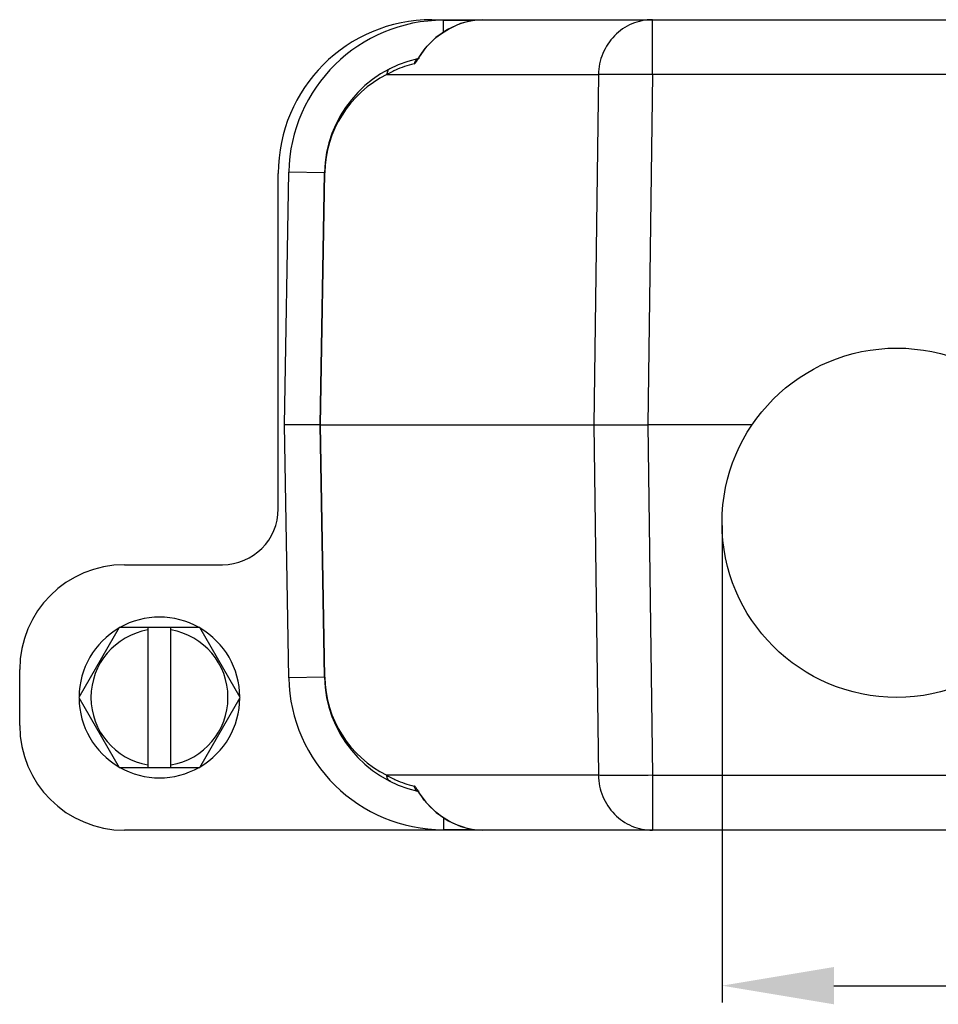
# Model space of a CAD drawing. Units: millimetres. Extents: x 3451 to 4193, y 481 to 1006.
# Drawn here: x 3596 to 3662, y 644 to 715 of the extents above; entities that cross this region are included whole.
import ezdxf

# ---------------------------------------------------------------- set-up
doc = ezdxf.new("R2010")
doc.units = ezdxf.units.MM
doc.header["$LTSCALE"] = 65.395
doc.header["$PDMODE"] = 3
doc.header["$PDSIZE"] = 8
doc.layers.get('0').update_dxf_attribs({"linetype": 'CONTINUOUS', "lineweight": 30})
doc.layers.get('Defpoints').update_dxf_attribs({"linetype": 'CONTINUOUS'})
doc.layers.add('Dim', color=3, linetype='CONTINUOUS', lineweight=15)
doc.styles.add('Romans字体', font='romans.shx', dxfattribs={"width": 0.75})
doc.dimstyles.new('01', dxfattribs={"dimtxt": 8, "dimasz": 8, "dimexe": 1.2, "dimexo": 0.2, "dimgap": 0.5, "dimtad": 1, "dimdec": 1, "dimdsep": 46, "dimtxsty": 'Romans字体', "dimcen": 0, "dimclrd": 1, "dimclre": 6, "dimclrt": 4, "dimazin": 2, "dimtfac": 1, "dimtdec": 1, "dimtofl": 0, "dimtmove": 0, "dimatfit": 3, "dimfxl": 1, "dimtolj": 1, "dimtzin": 0, "dimarcsym": 0})

# ---------------------------------------------------------------- blocks, each defined once
blk = doc.blocks.new('*D8')
at = {"layer": 'Defpoints', "color": 0, "linetype": 'Continuous'}
for p in [(3646.567, 678.854), (3671.567, 678.854), (3671.567, 645.732)]:
    blk.add_point(p, dxfattribs=at)
at = {"layer": 'Dim', "color": 6, "linetype": 'Continuous', "lineweight": -2}
for p, q in [((3646.567, 678.654), (3646.567, 644.532)), ((3671.567, 678.654), (3671.567, 644.532))]:
    blk.add_line(p, q, dxfattribs=at)
at = {"layer": 'Dim', "color": 1, "linetype": 'Continuous', "lineweight": -2}
for p, q in [((3654.567, 645.732), (3663.567, 645.732)), ((3671.567, 645.732), (3710.281, 645.732))]:
    blk.add_line(p, q, dxfattribs=at)
at = {"layer": 'Dim', "color": 1, "linetype": 'Continuous'}
for points in [[(3654.567, 647.065), (3654.567, 644.398), (3646.567, 645.732)], [(3663.567, 647.065), (3663.567, 644.398), (3671.567, 645.732)]]:
    blk.add_solid(points, dxfattribs=at)
at = {"layer": 'Dim', "color": 4, "linetype": 'Continuous', "insert": (3694.924, 650.232), "char_height": 8, "attachment_point": 5, "style": 'Romans字体'}
blk.add_mtext('\\A1;4-M25', dxfattribs=at)

msp = doc.modelspace()

# ---------------------------------------------------------------- linework, layer by layer
for p, q in [((3625.816, 714.854), (3781.816, 714.854)), ((3626.631, 713.948), (3626.631, 714.814)), ((3626.631, 714.814), (3628.853, 714.814)), ((3641.586, 710.924), (3641.586, 714.854)), ((3624.77, 712.024), (3624.757, 712.009)), ((3624.887, 712.198), (3624.854, 712.091)), ((3624.887, 712.198), (3624.887, 712.198)), ((3622.582, 710.924), (3637.723, 710.924)), ((3637.723, 710.924), (3637.387, 685.854)), ((3641.586, 710.924), (3641.25, 685.854)), ((3744.047, 710.924), (3641.586, 710.924)), ((3614.818, 679.854), (3614.818, 703.856)), ((3615.257, 685.854), (3615.573, 703.947)), ((3618.133, 703.902), (3615.573, 703.947)), ((3617.818, 685.854), (3618.133, 703.902)), ((3617.835, 685.854), (3618.15, 703.902)), ((3615.573, 667.761), (3615.257, 685.854)), ((3617.818, 685.854), (3615.257, 685.854)), ((3618.133, 667.806), (3617.818, 685.854)), ((3617.835, 685.854), (3617.818, 685.854)), ((3618.15, 667.806), (3617.835, 685.854)), ((3617.835, 685.854), (3637.387, 685.854)), ((3637.387, 685.854), (3637.723, 660.785)), ((3637.387, 685.854), (3641.25, 685.854)), ((3641.25, 685.854), (3641.586, 660.785)), ((3648.711, 685.854), (3641.25, 685.854)), ((3603.817, 675.854), (3610.818, 675.854)), ((3603.431, 671.354), (3600.544, 666.354)), ((3609.204, 671.354), (3603.431, 671.354)), ((3605.493, 671.354), (3605.493, 661.355)), ((3607.143, 661.355), (3607.143, 671.354)), ((3612.091, 666.354), (3609.204, 671.354)), ((3596.318, 664.353), (3596.318, 668.356)), ((3618.133, 667.806), (3615.573, 667.761)), ((3600.544, 666.354), (3603.431, 661.355)), ((3609.204, 661.355), (3612.091, 666.354)), ((3603.431, 661.355), (3609.204, 661.355)), ((3637.723, 660.785), (3622.582, 660.785)), ((3641.586, 660.785), (3641.586, 656.855)), ((3641.586, 660.785), (3744.047, 660.785)), ((3624.849, 659.571), (3624.887, 659.51)), ((3624.887, 659.51), (3624.854, 659.617)), ((3626.631, 657.761), (3626.631, 656.895)), ((3759.817, 656.855), (3603.817, 656.855)), ((3628.848, 656.895), (3626.631, 656.895))]:
    msp.add_line(p, q)
for points in [[(3629.432, 714.854), (3628.826, 714.812), (3627.859, 714.578), (3626.937, 714.159), (3626.091, 713.575), (3625.348, 712.837), (3624.887, 712.198)], [(3624.887, 712.198), (3624.832, 712.111), (3624.77, 712.024)], [(3624.771, 659.688), (3624.758, 659.699), (3624.777, 659.676), (3624.849, 659.571)], [(3624.887, 659.51), (3625.365, 658.852), (3626.112, 658.116), (3626.962, 657.535), (3627.888, 657.12), (3628.858, 656.892), (3629.417, 656.855)]]:
    msp.add_lwpolyline(points)
msp.add_circle((3659.067, 678.854), 12.5)
for centre, radius, start, end in [((3626.631, 703.754), 11.06, 90, 179), ((3626.631, 703.754), 8.5, 102.55183, 179), ((3626.226, 704.533), 7.356, 103.31016, 114.32995), ((3624.999, 711.619), 0.467, 120.67556, 124.6822), ((3629.351, 709.495), 5.192, 148.85175, 149.99901), ((3626.148, 703.763), 8, 116.47386, 179.00031), ((3626.251, 704.47), 7.424, 116.28841, 119.62054), ((3626.262, 704.45), 7.447, 114.31695, 116.29192), ((3606.318, 666.354), 5.75, 60.46641, 119.53359), ((3606.318, 666.354), 5.75, 120.46641, 179.52893), ((3606.318, 666.354), 4.9, 99.69291, 260.30709), ((3606.318, 666.354), 4.9, 279.69291, 80.30709), ((3606.318, 666.354), 5.75, 0.47107, 59.53359), ((3626.631, 667.954), 11.06, 181, 270), ((3626.631, 667.954), 8.5, 181, 257.46107), ((3626.148, 667.946), 8, 180.99951, 243.52632), ((3606.318, 666.354), 5.75, 180.47107, 239.53359), ((3606.318, 666.354), 5.75, 300.46641, 359.52893), ((3606.318, 666.354), 5.75, 240.46641, 299.53359), ((3626.249, 667.233), 7.418, 240.37785, 243.71043), ((3626.262, 667.259), 7.447, 243.7066, 245.84679), ((3626.214, 667.141), 7.32, 245.80785, 256.71667), ((3624.999, 660.09), 0.468, 235.32312, 240.11215), ((3629.351, 662.214), 5.193, 210.00127, 211.14634)]:
    msp.add_arc(centre, radius, start, end)
for centre, major_axis, start_param, end_param in [((3625.819, 703.852), (7.78, -7.78), 2.356347, 3.926839), ((3610.817, 679.855), (-2.829, 2.829), -3.926839, -2.356347), ((3603.819, 668.353), (5.305, -5.305), 2.356347, 3.926839), ((3603.819, 664.356), (5.305, 5.305), 2.356347, 3.926839)]:
    msp.add_ellipse(centre, major_axis=major_axis, ratio=0.999695, start_param=start_param, end_param=end_param)
for points, knots in [([(3624.907, 712.181), (3625.345, 712.905), (3626.652, 714.237), (3628.471, 714.854), (3629.432, 714.854)], [0, 0, 0, 0, 0.468445, 1, 1, 1, 1]), ([(3641.586, 714.854), (3641.088, 714.854), (3640.077, 714.648), (3638.802, 713.771), (3637.943, 712.467), (3637.732, 711.437), (3637.723, 710.924)], [0, 0, 0, 0, 0.246027, 0.494378, 0.746006, 1, 1, 1, 1]), ([(3624.532, 711.691), (3624.581, 711.703), (3624.678, 711.806), (3624.747, 711.912), (3624.789, 711.981)], [0, 0, 0, 0, 0.381688, 1, 1, 1, 1]), ([(3622.842, 711.362), (3622.764, 711.323), (3622.626, 711.195), (3622.581, 711.013), (3622.582, 710.924)], [0, 0, 0, 0, 0.494775, 1, 1, 1, 1]), ([(3641.586, 710.924), (3640.775, 710.934), (3639.666, 710.945), (3638.378, 710.939), (3637.902, 710.933), (3637.723, 710.924)], [0, 0, 0, 0, 0.630153, 0.860717, 1, 1, 1, 1]), ([(3618.133, 703.902), (3618.133, 703.904), (3618.142, 703.9), (3618.145, 703.902), (3618.15, 703.902)], [0, 0, 0, 0, 0.251173, 1, 1, 1, 1]), ([(3618.133, 667.806), (3618.133, 667.805), (3618.142, 667.808), (3618.145, 667.806), (3618.15, 667.806)], [0, 0, 0, 0, 0.251172, 1, 1, 1, 1]), ([(3622.842, 660.346), (3622.764, 660.385), (3622.626, 660.513), (3622.58, 660.695), (3622.582, 660.785)], [0, 0, 0, 0, 0.494775, 1, 1, 1, 1]), ([(3637.723, 660.785), (3637.732, 660.271), (3637.943, 659.241), (3638.802, 657.937), (3640.077, 657.061), (3641.088, 656.855), (3641.586, 656.855)], [0, 0, 0, 0, 0.253994, 0.505622, 0.753973, 1, 1, 1, 1]), ([(3641.586, 660.785), (3640.775, 660.774), (3639.666, 660.763), (3638.378, 660.769), (3637.902, 660.776), (3637.723, 660.785)], [0, 0, 0, 0, 0.630153, 0.860717, 1, 1, 1, 1]), ([(3624.657, 659.919), (3624.65, 659.928), (3624.623, 659.959), (3624.593, 659.987), (3624.568, 660.002)], [0, 0, 0, 0, 0.28928, 1, 1, 1, 1]), ([(3624.854, 659.617), (3624.842, 659.638), (3624.797, 659.716), (3624.75, 659.792), (3624.713, 659.845)], [0, 0, 0, 0, 0.27349, 1, 1, 1, 1]), ([(3629.416, 656.855), (3628.459, 656.858), (3626.646, 657.476), (3625.343, 658.806), (3624.907, 659.528)], [0, 0, 0, 0, 0.531533, 1, 1, 1, 1])]:
    msp.add_open_spline(points, degree=3, knots=knots)
for points in [[(3624.603, 711.868), (3624.569, 711.815), (3624.544, 711.754), (3624.533, 711.691)], [(3624.733, 712.003), (3624.681, 711.967), (3624.637, 711.921), (3624.603, 711.868)], [(3624.903, 712.076), (3624.853, 712.066), (3624.804, 712.047), (3624.76, 712.021)], [(3624.789, 711.981), (3624.811, 712.018), (3624.833, 712.054), (3624.854, 712.091)], [(3624.568, 660.002), (3624.557, 660.009), (3624.545, 660.014), (3624.532, 660.017)], [(3624.603, 659.84), (3624.569, 659.894), (3624.544, 659.955), (3624.532, 660.017)], [(3624.733, 659.705), (3624.681, 659.741), (3624.637, 659.788), (3624.603, 659.84)], [(3624.713, 659.845), (3624.695, 659.871), (3624.677, 659.895), (3624.657, 659.919)], [(3624.903, 659.632), (3624.855, 659.642), (3624.808, 659.66), (3624.766, 659.684)]]:
    msp.add_open_spline(points, degree=3)

# ---------------------------------------------------------------- dimensions: what is measured, and where the dimension line sits
at = {"layer": 'Dim', "color": 1, "linetype": 'Continuous'}
dim = msp.add_linear_dim(base=(3671.567, 645.732), p1=(3646.567, 678.854), p2=(3671.567, 678.854), text='4-M25', dimstyle='01', dxfattribs=at)
dim.commit()
dim.dimension.update_dxf_attribs({"geometry": '*D8', "text_midpoint": (3694.924, 650.232)})

doc.saveas('drawing.dxf')
